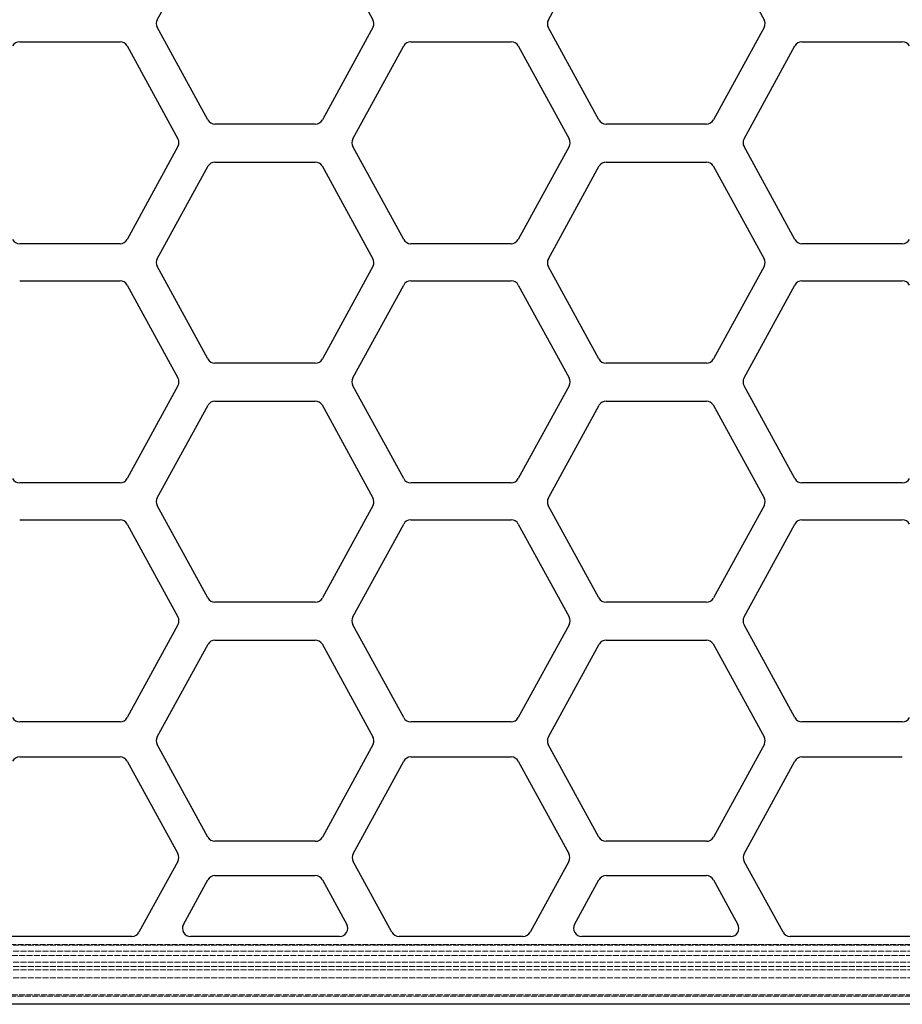
# Model space of a CAD drawing. Units: millimetres. Extents: x 0 to 1098, y -1018 to 297.
# Drawn here: x 276 to 601, y -1018 to -655 of the extents above; entities that cross this region are included whole.
import ezdxf

# ---------------------------------------------------------------- set-up
doc = ezdxf.new("R2010")
doc.units = ezdxf.units.MM
doc.linetypes.add('DASHED', pattern=[0.2067, 0.1654, -0.0413])
doc.layers.add('Sichtbar (ISO)', color=7, linetype='Continuous', lineweight=25)
doc.layers.add('Verdeckt (ISO)', color=7, linetype='DASHED', lineweight=18)

msp = doc.modelspace()

# ---------------------------------------------------------------- linework, layer by layer
at = {"layer": 'Sichtbar (ISO)'}
for p, q in [((326.25, -655.42), (344.94, -621.25)), ((386.94, -621.22), (405.65, -655.42)), ((470.25, -655.42), (488.94, -621.25)), ((530.94, -621.22), (549.65, -655.42)), ((344.85, -692.28), (326.2, -658.19)), ((405.77, -658.08), (387.05, -692.29)), ((488.85, -692.28), (470.2, -658.19)), ((549.77, -658.08), (531.05, -692.29)), ((275.61, -663.52), (312.55, -663.52)), ((315.18, -665.09), (333.88, -699.27)), ((398.28, -699.27), (416.98, -665.08)), ((419.61, -663.52), (456.55, -663.52)), ((459.18, -665.09), (477.88, -699.27)), ((542.28, -699.27), (560.98, -665.08)), ((563.61, -663.52), (600.55, -663.52)), ((384.42, -693.86), (347.48, -693.85)), ((528.42, -693.86), (491.48, -693.85)), ((333.89, -702.15), (315.18, -736.34)), ((416.98, -736.34), (398.28, -702.15)), ((477.89, -702.15), (459.18, -736.34)), ((560.98, -736.34), (542.28, -702.15)), ((326.25, -743.42), (344.94, -709.25)), ((347.48, -707.85), (384.43, -707.86)), ((386.94, -709.22), (405.65, -743.42)), ((470.25, -743.42), (488.94, -709.25)), ((491.48, -707.85), (528.43, -707.86)), ((530.94, -709.22), (549.65, -743.42)), ((312.54, -737.9), (275.61, -737.9)), ((456.54, -737.9), (419.61, -737.9)), ((600.54, -737.9), (563.61, -737.9)), ((344.85, -780.28), (326.2, -746.19)), ((405.77, -746.08), (387.05, -780.29)), ((488.85, -780.28), (470.2, -746.19)), ((549.77, -746.08), (531.05, -780.29)), ((275.61, -751.52), (312.55, -751.52)), ((315.18, -753.09), (333.88, -787.27)), ((398.28, -787.27), (416.98, -753.08)), ((419.61, -751.52), (456.55, -751.52)), ((459.18, -753.09), (477.88, -787.27)), ((542.28, -787.27), (560.98, -753.08)), ((563.61, -751.52), (600.55, -751.52)), ((384.42, -781.86), (347.48, -781.85)), ((528.42, -781.86), (491.48, -781.85)), ((333.89, -790.15), (315.18, -824.34)), ((416.98, -824.34), (398.28, -790.15)), ((477.89, -790.15), (459.18, -824.34)), ((560.98, -824.34), (542.28, -790.15)), ((326.25, -831.42), (344.94, -797.25)), ((347.48, -795.85), (384.43, -795.86)), ((386.94, -797.22), (405.65, -831.42)), ((470.25, -831.42), (488.94, -797.25)), ((491.48, -795.85), (528.43, -795.86)), ((530.94, -797.22), (549.65, -831.42)), ((312.54, -825.9), (275.61, -825.9)), ((456.54, -825.9), (419.61, -825.9)), ((600.54, -825.9), (563.61, -825.9)), ((344.85, -868.28), (326.2, -834.19)), ((405.77, -834.08), (387.05, -868.29)), ((488.85, -868.28), (470.2, -834.19)), ((549.77, -834.08), (531.05, -868.29)), ((275.61, -839.52), (312.55, -839.52)), ((419.61, -839.52), (456.55, -839.52)), ((563.61, -839.52), (600.55, -839.52)), ((315.18, -841.09), (333.88, -875.27)), ((398.28, -875.27), (416.98, -841.08)), ((459.18, -841.09), (477.88, -875.27)), ((542.28, -875.27), (560.98, -841.08)), ((384.42, -869.86), (347.48, -869.85)), ((528.42, -869.86), (491.48, -869.85)), ((333.89, -878.15), (315.18, -912.34)), ((416.98, -912.34), (398.28, -878.15)), ((477.89, -878.15), (459.18, -912.34)), ((560.98, -912.34), (542.28, -878.15)), ((347.48, -883.85), (384.43, -883.86)), ((491.48, -883.85), (528.43, -883.86)), ((326.25, -919.42), (344.94, -885.25)), ((386.94, -885.22), (405.65, -919.42)), ((470.25, -919.42), (488.94, -885.25)), ((530.94, -885.22), (549.65, -919.42)), ((312.54, -913.9), (275.61, -913.9)), ((456.54, -913.9), (419.61, -913.9)), ((600.54, -913.9), (563.61, -913.9)), ((344.85, -956.28), (326.2, -922.19)), ((405.77, -922.08), (387.05, -956.29)), ((488.85, -956.28), (470.2, -922.19)), ((549.77, -922.08), (531.05, -956.29)), ((275.61, -926.81), (312.55, -926.8)), ((419.61, -926.81), (456.55, -926.81)), ((563.61, -926.81), (600.55, -926.81)), ((315.19, -928.36), (333.78, -962.37)), ((398.34, -962.44), (416.98, -928.37)), ((459.18, -928.38), (477.77, -962.39)), ((542.34, -962.44), (560.98, -928.37)), ((384.42, -957.86), (347.48, -957.85)), ((528.42, -957.86), (491.48, -957.85)), ((333.78, -965.24), (319.53, -991.3)), ((412.63, -991.29), (398.38, -965.25)), ((477.77, -965.27), (463.53, -991.3)), ((556.63, -991.29), (542.38, -965.25)), ((347.48, -970.47), (384.42, -970.47)), ((491.48, -970.47), (528.42, -970.47)), ((335.89, -988.42), (344.85, -972.03)), ((387.06, -972.03), (396.02, -988.42)), ((479.89, -988.42), (488.85, -972.03)), ((531.06, -972.03), (540.02, -988.42)), ((316.9, -992.86), (271.26, -992.86)), ((393.39, -992.86), (338.52, -992.86)), ((460.9, -992.86), (415.26, -992.86)), ((537.39, -992.86), (482.52, -992.86)), ((604.9, -992.86), (559.26, -992.86)), ((1063.08, -1017.86), (102.08, -1017.86))]:
    msp.add_line(p, q, dxfattribs=at)
for centre, start, end in [((328.88, -656.86), 151.3248, 206.4613), ((403.02, -656.86), 336.1859, 28.6757), ((472.88, -656.86), 151.3248, 206.4613), ((547.02, -656.86), 336.1859, 28.6757), ((275.61, -666.52), 90, 151.3228), ((312.55, -666.52), 28.6748, 90), ((419.61, -666.52), 90, 151.3228), ((456.55, -666.52), 28.6748, 90), ((563.61, -666.52), 90, 151.3228), ((600.55, -666.52), 28.6748, 90), ((347.48, -690.85), 208.6616, 269.9856), ((384.42, -690.86), 270, 331.331), ((491.48, -690.85), 208.6616, 269.9856), ((528.42, -690.86), 270, 331.331), ((331.25, -700.71), 331.337, 28.6859), ((400.91, -700.71), 151.3228, 208.6803), ((475.25, -700.71), 331.337, 28.6859), ((544.91, -700.71), 151.3228, 208.6803), ((347.48, -710.85), 89.9838, 147.7213), ((384.43, -710.86), 33.1461, 89.9838), ((491.48, -710.85), 89.9838, 147.7213), ((528.43, -710.86), 33.1461, 89.9838), ((275.61, -734.9), 208.6766, 270), ((312.54, -734.9), 270.001, 331.3197), ((419.61, -734.9), 208.6766, 270), ((456.54, -734.9), 270.001, 331.3197), ((563.61, -734.9), 208.6766, 270), ((600.54, -734.9), 270.001, 331.3197), ((328.88, -744.86), 151.3248, 206.4613), ((403.02, -744.86), 336.1859, 28.6757), ((472.88, -744.86), 151.3248, 206.4613), ((547.02, -744.86), 336.1859, 28.6757), ((312.55, -754.52), 28.6748, 90), ((419.61, -754.52), 90, 151.3228), ((456.55, -754.52), 28.6748, 90), ((563.61, -754.52), 90, 151.3228), ((600.55, -754.52), 28.6748, 90), ((347.48, -778.85), 208.6616, 269.9856), ((384.42, -778.86), 270, 331.331), ((491.48, -778.85), 208.6616, 269.9856), ((528.42, -778.86), 270, 331.331), ((331.25, -788.71), 331.337, 28.6859), ((400.91, -788.71), 151.3228, 208.6803), ((475.25, -788.71), 331.337, 28.6859), ((544.91, -788.71), 151.3228, 208.6803), ((347.48, -798.85), 89.9838, 147.7213), ((384.43, -798.86), 33.1461, 89.9838), ((491.48, -798.85), 89.9838, 147.7213), ((528.43, -798.86), 33.1461, 89.9838), ((275.61, -822.9), 208.6766, 270), ((312.54, -822.9), 270.001, 331.3197), ((419.61, -822.9), 208.6766, 270), ((456.54, -822.9), 270.001, 331.3197), ((563.61, -822.9), 208.6766, 270), ((600.54, -822.9), 270.001, 331.3197), ((328.88, -832.86), 151.3248, 206.4613), ((403.02, -832.86), 336.1859, 28.6757), ((472.88, -832.86), 151.3248, 206.4613), ((547.02, -832.86), 336.1859, 28.6757), ((312.55, -842.52), 28.6748, 90), ((419.61, -842.52), 90, 151.3228), ((456.55, -842.52), 28.6748, 90), ((563.61, -842.52), 90, 151.3228), ((600.55, -842.52), 28.6748, 90), ((347.48, -866.85), 208.6616, 269.9856), ((384.42, -866.86), 270, 331.331), ((491.48, -866.85), 208.6616, 269.9856), ((528.42, -866.86), 270, 331.331), ((331.25, -876.71), 331.337, 28.6859), ((400.91, -876.71), 151.3228, 208.6803), ((475.25, -876.71), 331.337, 28.6859), ((544.91, -876.71), 151.3228, 208.6803), ((347.48, -886.85), 89.9838, 147.7213), ((384.43, -886.86), 33.1461, 89.9838), ((491.48, -886.85), 89.9838, 147.7213), ((528.43, -886.86), 33.1461, 89.9838), ((275.61, -910.9), 208.6766, 270), ((312.54, -910.9), 270.001, 331.3197), ((419.61, -910.9), 208.6766, 270), ((456.54, -910.9), 270.001, 331.3197), ((563.61, -910.9), 208.6766, 270), ((600.54, -910.9), 270.001, 331.3197), ((328.88, -920.86), 151.3248, 206.4613), ((403.02, -920.86), 336.1859, 28.6757), ((472.88, -920.86), 151.3248, 206.4613), ((547.02, -920.86), 336.1859, 28.6757), ((275.61, -929.81), 90.0162, 151.3197), ((312.55, -929.8), 28.669, 90.0162), ((419.61, -929.81), 90, 151.3216), ((456.55, -929.81), 28.6528, 90), ((563.61, -929.81), 90, 151.3216), ((347.48, -954.85), 208.6616, 269.9856), ((384.42, -954.86), 270, 331.331), ((491.48, -954.85), 208.6616, 269.9856), ((528.42, -954.86), 270, 331.331), ((331.15, -963.8), 331.3197, 28.6752), ((401.02, -963.81), 152.9584, 208.6752), ((475.14, -963.83), 331.3197, 28.6528), ((545.02, -963.81), 152.9584, 208.6752), ((347.48, -973.47), 90, 151.3228), ((384.42, -973.47), 28.6748, 90), ((491.48, -973.47), 90, 151.3228), ((528.42, -973.47), 28.6748, 90), ((338.52, -989.86), 151.3228, 270), ((393.39, -989.86), 270, 28.6844), ((482.52, -989.86), 151.3228, 270), ((537.39, -989.86), 270, 28.6844), ((316.9, -989.86), 270, 331.3197), ((415.26, -989.86), 208.6752, 270), ((460.9, -989.86), 270, 331.3197), ((559.26, -989.86), 208.6752, 270)]:
    msp.add_arc(centre, 3, start, end, dxfattribs=at)
at = {"layer": 'Verdeckt (ISO)', "ltscale": 13.056911}
for p, q in [((107.58, -995.86), (1057.58, -995.86)), ((1058.08, -996.11), (108.08, -996.11)), ((1058.08, -998.31), (108.08, -998.31)), ((108.08, -999.86), (1058.08, -999.86)), ((1058.08, -1002.36), (108.08, -1002.36)), ((1058.08, -1003.91), (108.08, -1003.91)), ((1058.08, -1005.11), (108.08, -1005.11)), ((1058.08, -1008.11), (108.08, -1008.11)), ((108.08, -1014.31), (1058.08, -1014.31))]:
    msp.add_line(p, q, dxfattribs=at)
at = {"layer": 'Verdeckt (ISO)', "ltscale": 13.059691}
msp.add_line((102.08, -1014.86), (1063.08, -1014.86), dxfattribs=at)

doc.saveas('drawing.dxf')
